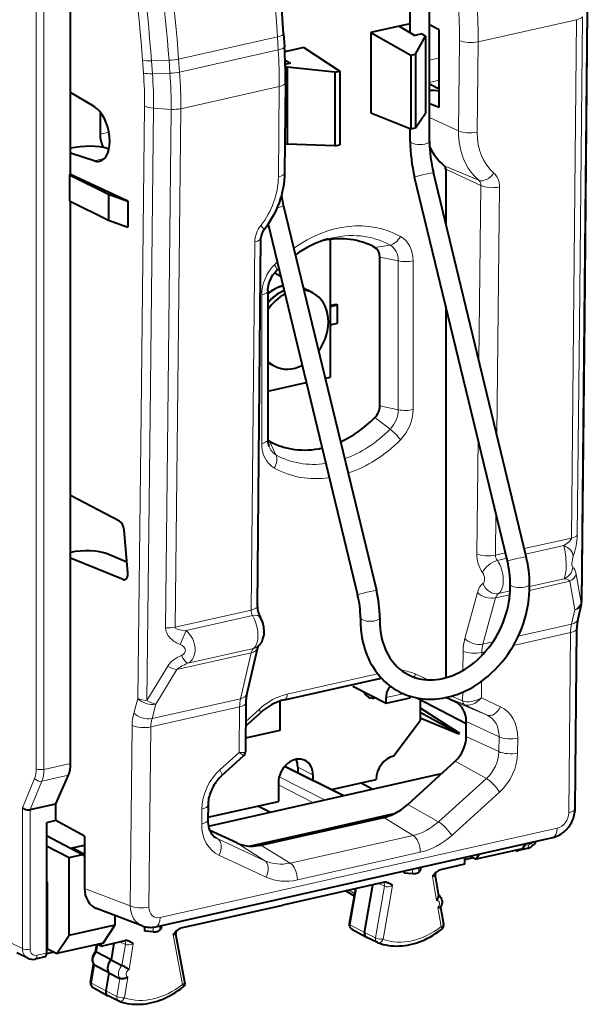
# Model space of a CAD drawing. Extents: x 0 to 420, y 0 to 297.
# Drawn here: x 363 to 384, y 203 to 239 of the extents above; entities that cross this region are included whole.
import ezdxf

# ---------------------------------------------------------------- set-up
doc = ezdxf.new("R2010")
doc.units = 0

msp = doc.modelspace()

# ---------------------------------------------------------------- linework, layer by layer
at = {"color": 7, "lineweight": 40}
for p, q in [((377.359619, 238.261475), (377.359619, 240.900696)), ((378.059601, 234.322861), (378.059601, 240.900711)), ((365.046539, 236.092972), (365.046539, 239.438217)), ((383.778748, 239.099228), (383.673157, 227.921494)), ((376.960724, 238.495956), (375.931091, 238.264236)), ((377.359619, 238.585709), (376.960724, 238.495956)), ((376.960724, 238.495956), (377.524994, 238.164261)), ((378.404144, 238.362122), (378.059601, 238.550873)), ((378.404144, 235.54303), (378.404144, 238.362122)), ((372.769348, 238.22435), (372.799347, 237.753006)), ((375.931091, 238.264236), (377.378174, 237.443237)), ((375.931091, 238.264236), (375.931091, 235.346664)), ((377.775604, 238.220657), (377.524994, 238.164261)), ((377.555878, 237.483215), (377.913025, 238.136917)), ((377.775604, 238.220657), (377.913025, 238.136917)), ((377.913025, 238.136917), (377.913025, 235.342468)), ((373.508484, 237.71904), (372.810516, 237.561981)), ((373.508484, 237.71904), (374.809692, 236.865219)), ((372.823822, 237.269241), (373.013916, 237.149078)), ((377.378174, 237.443237), (377.555878, 237.483215)), ((377.378174, 237.443237), (377.378174, 234.771896)), ((377.555878, 237.483215), (377.555878, 234.81189)), ((373.013916, 237.149078), (372.829132, 237.107498)), ((372.830627, 237.051651), (372.900696, 237.008942)), ((372.900696, 237.008942), (372.900696, 234.214493)), ((374.632019, 236.825226), (372.900696, 237.008942)), ((374.632019, 236.825226), (374.809692, 236.865219)), ((374.809692, 236.865219), (374.809692, 234.193878)), ((374.632019, 236.825226), (374.632019, 234.1539)), ((372.835419, 236.452316), (372.804443, 233.172928)), ((378.404144, 236.214828), (378.059601, 236.393921)), ((365.902008, 235.576797), (365.046539, 236.092972)), ((365.046539, 233.890106), (365.046539, 236.092972)), ((378.404144, 235.54303), (378.059601, 235.674606)), ((366.116425, 235.384399), (366.116425, 234.579025)), ((375.931091, 235.346664), (377.378174, 234.771896)), ((377.555878, 234.81189), (377.913025, 235.342468)), ((377.359619, 234.322861), (377.359619, 234.779266)), ((377.378174, 234.771896), (377.555878, 234.81189)), ((366.439972, 234.037247), (366.374084, 234.058746)), ((372.814636, 234.251511), (372.900696, 234.214493)), ((374.632019, 234.1539), (372.900696, 234.214493)), ((374.632019, 234.1539), (374.809692, 234.193878)), ((365.046539, 233.112152), (365.046539, 233.890106)), ((365.902008, 233.610962), (365.046539, 233.890106)), ((378.646088, 233.306427), (378.646088, 231.335663)), ((365.007141, 233.103287), (365.046539, 233.112152)), ((365.007141, 233.103287), (365.007141, 232.163605)), ((365.007141, 233.103287), (366.417755, 232.397202)), ((367.123596, 232.146622), (365.046539, 233.112152)), ((380.884064, 219.086975), (377.519348, 233.019348)), ((381.564514, 219.251297), (378.199768, 233.18367)), ((366.417755, 232.397202), (366.417755, 231.457504)), ((366.417755, 232.397202), (367.123596, 232.146622)), ((365.007141, 232.163605), (366.417755, 231.457504)), ((365.046539, 221.465408), (365.046539, 232.143875)), ((367.123596, 232.146622), (367.123596, 231.20694)), ((372.769775, 231.961685), (376.134491, 218.029312)), ((366.417755, 231.457504), (367.123596, 231.20694)), ((372.206879, 231.31073), (375.454071, 217.86499)), ((371.822357, 217.459106), (371.948547, 230.813278)), ((374.464935, 225.767426), (374.464935, 230.762268)), ((376.258575, 224.722733), (376.258575, 230.12085)), ((372.593597, 229.709427), (372.515839, 229.632706)), ((372.567047, 229.475616), (372.661987, 229.42627)), ((373.485474, 228.998215), (373.688354, 228.892746)), ((372.200836, 228.890472), (372.200836, 223.49234)), ((373.693878, 228.889893), (373.831299, 228.818466)), ((374.464935, 228.364273), (374.666992, 228.409744)), ((374.464935, 228.323334), (374.721954, 228.38118)), ((374.666992, 228.409744), (374.721954, 228.38118)), ((374.721954, 227.723389), (374.721954, 228.38118)), ((378.646088, 228.353836), (378.646088, 214.855301)), ((383.673157, 227.921494), (383.570892, 217.615051)), ((374.464935, 227.665558), (374.721954, 227.723389)), ((372.200836, 226.284882), (372.304779, 226.230865)), ((372.310272, 226.227997), (372.447693, 226.15657)), ((372.200836, 225.257919), (373.592987, 225.571213)), ((374.276001, 225.724915), (374.464935, 225.767426)), ((366.818726, 220.543625), (365.046539, 221.465408)), ((365.046539, 219.199265), (365.046539, 221.465408)), ((367.121887, 218.660858), (366.9888, 220.222061)), ((367.088226, 219.055786), (366.374084, 219.348267)), ((365.046539, 211.751022), (365.046539, 219.199265)), ((366.951782, 218.418961), (365.046539, 219.199265)), ((380.987396, 218.153793), (380.987396, 218.247757)), ((381.687408, 218.153793), (381.687408, 218.247772)), ((383.557678, 217.505615), (383.435089, 216.984116)), ((375.557404, 217.025772), (375.557404, 216.931808)), ((376.257416, 217.025787), (376.257416, 216.931824)), ((383.336273, 210.104919), (383.398041, 216.642639)), ((371.828125, 215.944733), (371.437866, 214.284225)), ((372.801727, 214.056549), (376.310913, 214.846268)), ((375.281189, 214.557266), (376.490448, 213.928696)), ((372.633636, 214.009048), (372.633636, 212.94397)), ((376.490448, 213.928696), (376.490448, 214.140121)), ((376.490448, 213.928696), (377.359253, 214.124207)), ((377.359253, 214.124207), (377.359253, 214.186066)), ((377.605164, 214.124496), (379.391266, 213.196075)), ((377.716156, 214.066818), (377.716156, 213.309097)), ((377.716156, 214.015076), (377.743805, 214.052429)), ((378.992371, 213.981659), (378.655823, 214.137909)), ((371.400818, 213.942749), (371.384033, 212.166)), ((377.716156, 213.765106), (379.140869, 212.843552)), ((371.392792, 213.094254), (371.918182, 213.574646)), ((376.755463, 212.012253), (377.716156, 213.309097)), ((377.716156, 213.60553), (379.124878, 212.839951)), ((377.716156, 213.399658), (379.124878, 212.821976)), ((379.391266, 212.72525), (379.391266, 213.270218)), ((372.633636, 212.94397), (371.388733, 212.663818)), ((379.124878, 212.821976), (379.140869, 212.843552)), ((379.124878, 212.839951), (379.140869, 212.843552)), ((379.124878, 212.839951), (379.124878, 212.821976)), ((371.317871, 212.018784), (370.518066, 211.294907)), ((372.809631, 211.645294), (374.957672, 210.581299)), ((373.281952, 211.614349), (373.281952, 211.411346)), ((377.271057, 210.260376), (378.992371, 211.834259)), ((364.512451, 210.282669), (364.967041, 211.31813)), ((370.045013, 209.475739), (378.491913, 211.376648)), ((373.831604, 211.328629), (373.831604, 211.139084)), ((374.51123, 210.802444), (376.128906, 211.166489)), ((372.578522, 211.046631), (372.578522, 210.367508)), ((375.582794, 211.043579), (376.003143, 210.816574)), ((363.577759, 210.072327), (364.512451, 210.282669)), ((364.512451, 209.672394), (364.512451, 210.282669)), ((370.030029, 210.237518), (370.024902, 209.695526)), ((370.025848, 209.793045), (372.578522, 210.367508)), ((372.274261, 209.977417), (371.830414, 210.199142)), ((371.942139, 208.78418), (376.398102, 209.786972)), ((376.769348, 209.917496), (374.170105, 209.332565)), ((364.512451, 209.672394), (364.178284, 209.597198)), ((364.178284, 209.597198), (364.178284, 205.986679)), ((365.550964, 209.103455), (364.512451, 209.672394)), ((364.178284, 209.131958), (365.475128, 208.445358)), ((365.550964, 209.103455), (365.550964, 207.214996)), ((368.132996, 205.822205), (382.524536, 209.060913)), ((371.069153, 208.864685), (370.092804, 209.317978)), ((374.170105, 209.332565), (371.570862, 208.74762)), ((364.178284, 208.762665), (364.990692, 208.336349)), ((365.046265, 208.672424), (365.550995, 208.786011)), ((365.128174, 208.690857), (365.550995, 208.456024)), ((381.431549, 208.651978), (379.749115, 208.273361)), ((381.587585, 208.660004), (381.23764, 208.581238)), ((381.431549, 208.651978), (381.555939, 208.842941)), ((364.990692, 208.336349), (365.475128, 208.445358)), ((364.990692, 205.520462), (364.990692, 208.336349)), ((365.475128, 208.445358), (365.550964, 208.377106)), ((379.326538, 208.341232), (379.326538, 208.087982)), ((379.653625, 208.322067), (379.326538, 208.248474)), ((379.527405, 208.386444), (379.749115, 208.273361)), ((379.749115, 208.273361), (379.876862, 208.465073)), ((381.194702, 208.587936), (381.179962, 208.595367)), ((377.677124, 207.808746), (377.738953, 207.911255)), ((377.738953, 207.911255), (377.738953, 207.983963)), ((379.326538, 208.087982), (378.457458, 207.892395)), ((377.141083, 207.776718), (377.141083, 207.849411)), ((377.141083, 207.776718), (377.440826, 207.755569)), ((378.261169, 207.671143), (378.38858, 206.950226)), ((364.178284, 207.447784), (364.210938, 207.429977)), ((364.210938, 205.022263), (364.210938, 207.429977)), ((376.422821, 207.434525), (372.740967, 206.605942)), ((375.373505, 207.19838), (375.150879, 205.930161)), ((375.706116, 205.617584), (376.008698, 207.341324)), ((375.025269, 207.12001), (375.329285, 206.946487)), ((364.178284, 206.613358), (364.210938, 206.595764)), ((367.647217, 205.85434), (365.988739, 206.487671)), ((369.059143, 205.777374), (372.740967, 206.605942)), ((378.462097, 206.534302), (378.571747, 205.913788)), ((364.178284, 206.375534), (364.210938, 206.378372)), ((366.661438, 205.896454), (366.661438, 206.230774)), ((364.178284, 206.073578), (364.210938, 206.076416)), ((364.178284, 205.986679), (364.178284, 205.940186)), ((364.178284, 205.940186), (364.178284, 204.86528)), ((364.990692, 205.520462), (366.661438, 205.896454)), ((366.227539, 205.230438), (366.661438, 205.896454)), ((367.743011, 205.661743), (367.743011, 205.824448)), ((368.340881, 205.796295), (368.279053, 205.693771)), ((368.340881, 205.796295), (368.340881, 205.868988)), ((364.545105, 204.851822), (364.990692, 205.520462)), ((368.042755, 205.640594), (367.743011, 205.661743)), ((369.194153, 203.817856), (368.86319, 205.554276)), ((375.244751, 205.735352), (375.774445, 205.440765)), ((376.172791, 205.247559), (375.78064, 205.437561)), ((366.227539, 205.230438), (364.545105, 204.851822)), ((365.95517, 204.916428), (365.998108, 205.178802)), ((366.155396, 205.123917), (366.031708, 205.186371)), ((366.155396, 205.123917), (367.024506, 205.319504)), ((366.155396, 205.214203), (366.155396, 205.123917)), ((366.612366, 205.226746), (366.514008, 204.626022)), ((376.172791, 205.247559), (376.191528, 205.239655)), ((363.494537, 204.678528), (363.103302, 204.872314)), ((364.112274, 204.72731), (363.762329, 204.64856)), ((364.449615, 204.900528), (364.177185, 204.839218)), ((364.210938, 205.022263), (364.545105, 204.851822)), ((365.955444, 204.916382), (365.989105, 204.899094)), ((366.514008, 204.626022), (365.989105, 204.899094)), ((365.773346, 203.805847), (365.881409, 204.465866)), ((366.435577, 204.146881), (365.912811, 204.433228)), ((366.514008, 204.626022), (366.910004, 204.420364)), ((366.435577, 204.146881), (366.328461, 203.492661)), ((366.435577, 204.146881), (366.833099, 203.950729)), ((365.867554, 203.613068), (366.397278, 203.318481)), ((366.795593, 203.125275), (366.403442, 203.315277)), ((366.81662, 203.116577), (366.795593, 203.125275))]:
    msp.add_line(p, q, dxfattribs=at)
at = {"color": 7, "lineweight": 18}
for p, q in [((363.802948, 211.552322), (363.802948, 239.239532)), ((364.07901, 211.533279), (364.07901, 239.220474)), ((383.762482, 239.054886), (383.65686, 227.877167)), ((379.823303, 237.92926), (383.390167, 238.731949)), ((383.390167, 238.731949), (383.284637, 227.561523)), ((383.599091, 238.833771), (383.49353, 227.663498)), ((368.964722, 237.302765), (372.543152, 238.108063)), ((372.573151, 237.636719), (372.543152, 238.108063)), ((379.109436, 234.698349), (379.145782, 237.978943)), ((379.786957, 234.648651), (379.823303, 237.92926)), ((368.999908, 236.832581), (372.573151, 237.636719)), ((367.653351, 237.26709), (367.688538, 236.796921)), ((367.979279, 237.240646), (368.615021, 237.260681)), ((367.979279, 237.240646), (368.014465, 236.770477)), ((368.615082, 237.259995), (368.615021, 237.260681)), ((368.615112, 237.259506), (368.650208, 236.790512)), ((368.964661, 237.303253), (368.96463, 237.303955)), ((368.964722, 237.302765), (368.999817, 236.833771)), ((378.059601, 237.266754), (378.404144, 237.344284)), ((368.014465, 236.770477), (368.650208, 236.790512)), ((368.650269, 236.789581), (368.650208, 236.790405)), ((368.999878, 236.833038), (368.999817, 236.833817)), ((378.059601, 236.457275), (378.404144, 236.534821)), ((369.043365, 235.503311), (372.610229, 236.306015)), ((372.579254, 233.026611), (372.610229, 236.306015)), ((367.7276, 235.593552), (367.603699, 224.411728)), ((368.055054, 235.52005), (367.931152, 224.338211)), ((368.055054, 235.52005), (368.693298, 235.47934)), ((368.693298, 235.47934), (368.569489, 224.304962)), ((369.043365, 235.503311), (368.919556, 224.328781)), ((379.109436, 234.698349), (378.059601, 235.186371)), ((366.439697, 234.651779), (366.116425, 234.579025)), ((365.902008, 233.610962), (366.26535, 233.692719)), ((379.845123, 232.906311), (378.593872, 233.431152)), ((379.920746, 232.713882), (378.646088, 233.306427)), ((379.920746, 232.713882), (379.85022, 226.349609)), ((380.598267, 232.6642), (380.498566, 223.665054)), ((371.723358, 230.666962), (371.597168, 217.31279)), ((376.628876, 230.554337), (376.079559, 230.466141)), ((376.926636, 229.97998), (376.258575, 230.12085)), ((376.926636, 224.581848), (376.926636, 229.97998)), ((377.463898, 224.584564), (377.463898, 229.982681)), ((371.975677, 223.349472), (371.975677, 228.747604)), ((383.284637, 227.561813), (383.206238, 219.925323)), ((383.49353, 227.663498), (383.415161, 220.027023)), ((383.65686, 227.877167), (383.554626, 217.570663)), ((376.926636, 224.581848), (376.258575, 224.722733)), ((367.603699, 224.412003), (367.483765, 214.101532)), ((367.931152, 224.338211), (367.811218, 214.027725)), ((368.569489, 224.304962), (368.491119, 216.668472)), ((368.919556, 224.329071), (368.841187, 216.692581)), ((376.628876, 223.873474), (376.079559, 224.29686)), ((372.493317, 222.942795), (372.260651, 223.437454)), ((379.818634, 223.498581), (379.772736, 219.354797)), ((380.46698, 220.814026), (380.450256, 219.305115)), ((383.206238, 219.925323), (381.494751, 219.540161)), ((380.811737, 219.386459), (380.450256, 219.305115)), ((382.924988, 219.65451), (381.542267, 219.343338)), ((380.859283, 219.189636), (380.520935, 219.113495)), ((366.951782, 218.418961), (367.071686, 218.445938)), ((383.149811, 218.357025), (381.685303, 218.027451)), ((382.935852, 218.448853), (381.687408, 218.167892)), ((383.327515, 217.318268), (383.149811, 218.357025)), ((383.554626, 217.570663), (383.376923, 218.609436)), ((379.337219, 216.275146), (379.795044, 217.950836)), ((380.98407, 218.009613), (380.562286, 217.914703)), ((379.996521, 216.074738), (380.454346, 217.750443)), ((380.974396, 217.867462), (380.454346, 217.750443)), ((371.597168, 217.31279), (368.841187, 216.692581)), ((383.327515, 217.318268), (383.204956, 216.796768)), ((369.232971, 216.573227), (371.637024, 217.114243)), ((369.021088, 216.061401), (369.232971, 216.573227)), ((381.100891, 216.030045), (383.172882, 216.496323)), ((381.27478, 216.362396), (383.204956, 216.796768)), ((383.111084, 209.958603), (383.172882, 216.496323)), ((379.996521, 216.074738), (380.354004, 216.155182)), ((369.302704, 215.380814), (371.67627, 215.914963)), ((379.270447, 215.12085), (379.278229, 215.822037)), ((379.954529, 215.661942), (379.95575, 215.772339)), ((379.95575, 215.772339), (380.081909, 215.800735)), ((371.597961, 215.75737), (368.902527, 215.150787)), ((371.207703, 214.096878), (371.597961, 215.75737)), ((367.811218, 214.027725), (368.570648, 215.27739)), ((368.143097, 213.901123), (368.902527, 215.150787)), ((372.900757, 214.263519), (376.178558, 215.00116)), ((377.558899, 214.988174), (378.007019, 214.780121)), ((379.937531, 214.1259), (379.944183, 214.726746)), ((367.483765, 214.101532), (367.339996, 213.575256)), ((367.999298, 213.374847), (371.207703, 214.096878)), ((376.490448, 214.140121), (377.107666, 214.279022)), ((379.337921, 213.876556), (378.693909, 214.146011)), ((379.25824, 214.018661), (378.855774, 214.187042)), ((379.25824, 214.018661), (379.261719, 214.332397)), ((379.258606, 214.018494), (379.262695, 214.016678)), ((380.630432, 213.803955), (379.937531, 214.1259)), ((367.958527, 213.072449), (371.175629, 213.796432)), ((368.143097, 213.901123), (367.999298, 213.374847)), ((371.160095, 212.150604), (371.175629, 213.796432)), ((371.880646, 213.710327), (371.39444, 213.265747)), ((378.992371, 213.981659), (380.152069, 213.498413)), ((379.338379, 213.876373), (379.340607, 213.875443)), ((380.152069, 213.498413), (379.340607, 213.875443)), ((379.391266, 213.270218), (380.579132, 212.718033)), ((367.208527, 206.582016), (367.281006, 213.122147)), ((367.886047, 206.532333), (367.958527, 213.072449)), ((379.391266, 212.72525), (380.57312, 212.175858)), ((380.57312, 212.175858), (380.579132, 212.718033)), ((381.250641, 212.12616), (381.256653, 212.668335)), ((370.457336, 211.514587), (371.160095, 212.150604)), ((365.046539, 211.751022), (364.07901, 211.533279)), ((374.908752, 210.570297), (372.788605, 211.620468)), ((373.281952, 211.614349), (373.831604, 211.328629)), ((378.992371, 211.834259), (380.118927, 211.19957)), ((363.301697, 210.141724), (363.743256, 211.206894)), ((364.967041, 211.31813), (364.004578, 211.101532)), ((374.247162, 210.421402), (372.607574, 211.265289)), ((378.38504, 209.632782), (380.118927, 211.19957)), ((363.577942, 210.072372), (364.004578, 211.101532)), ((373.82605, 210.32663), (372.578522, 210.968719)), ((378.863373, 209.138214), (380.59729, 210.704987)), ((363.301697, 205.031082), (363.301697, 210.141724)), ((363.577759, 205.012039), (363.577759, 210.072327)), ((369.799713, 209.549225), (369.80484, 210.091202)), ((377.271057, 210.260376), (378.38504, 209.632782)), ((376.398102, 209.786972), (377.463867, 209.137482)), ((368.298004, 206.158966), (382.689575, 209.39769)), ((370.249146, 209.094345), (370.384399, 209.008881)), ((372.094086, 208.217056), (370.384399, 209.008881)), ((373.007904, 208.134705), (377.463867, 209.137482)), ((371.069153, 208.864685), (372.094086, 208.217056)), ((371.942139, 208.78418), (373.007904, 208.134705)), ((381.653595, 208.797974), (381.504852, 208.764496)), ((372.136566, 207.62439), (370.42688, 208.416214)), ((373.268311, 207.521942), (377.724274, 208.524719)), ((377.440826, 207.755569), (377.440826, 207.91687)), ((377.677124, 207.808746), (377.677124, 207.970047)), ((378.316101, 206.776001), (378.163422, 207.639923)), ((365.550964, 207.214996), (367.208527, 206.582016)), ((375.182251, 205.897079), (375.412201, 207.207077)), ((376.102844, 205.416534), (376.431641, 207.289581)), ((376.224365, 207.389862), (376.431641, 207.289581)), ((376.376038, 205.368271), (376.717682, 207.314575)), ((375.344818, 207.034882), (375.147491, 207.147507)), ((364.178284, 206.623459), (364.210938, 206.605865)), ((364.178284, 206.571075), (364.210938, 206.552444)), ((378.483185, 205.830597), (378.360535, 206.524628)), ((364.178284, 206.477142), (364.210938, 206.458496)), ((364.210938, 206.366653), (364.178284, 206.363815)), ((368.042755, 205.640594), (368.042755, 205.806717)), ((368.279053, 205.693771), (368.279053, 205.855072)), ((375.182251, 205.897079), (375.706116, 205.617584)), ((369.105927, 203.732178), (368.764252, 205.524719)), ((376.102844, 205.416534), (375.706116, 205.617584)), ((362.910858, 205.22467), (363.301697, 205.031082)), ((365.989105, 204.899094), (366.036285, 205.187393)), ((366.830292, 205.275787), (367.033905, 205.177246)), ((366.910004, 204.420364), (367.033905, 205.177246)), ((367.165863, 204.266724), (367.318542, 205.199371)), ((364.178284, 204.86528), (363.828339, 204.78653)), ((365.804626, 203.772369), (365.912811, 204.433228)), ((366.998779, 203.246109), (367.121429, 203.995346)), ((365.804626, 203.772369), (366.328461, 203.492661)), ((366.72522, 203.291763), (366.833099, 203.950729)), ((366.72522, 203.291763), (366.328461, 203.492661))]:
    msp.add_line(p, q, dxfattribs=at)
at = {"color": 7, "lineweight": 40}
for points in [[(372.804443, 233.172928), (372.800079, 233.036713), (372.789642, 232.900131), (372.773163, 232.763443), (372.750763, 232.626968), (372.722534, 232.491013), (372.688568, 232.35582), (372.648926, 232.22168), (372.60379, 232.088898), (372.553223, 231.957733), (372.497345, 231.828476), (372.43634, 231.701385), (372.3703, 231.576752), (372.299377, 231.454834), (372.223755, 231.335892), (372.143524, 231.220215), (372.058899, 231.108032)], [(372.200836, 228.890472), (372.203064, 228.95285), (372.209839, 229.01741), (372.221283, 229.083328), (372.237457, 229.15007), (372.258301, 229.216843), (372.283691, 229.283051), (372.313446, 229.347977), (372.34726, 229.411011), (372.384857, 229.471558), (372.425781, 229.529022), (372.469635, 229.582916), (372.515839, 229.632706)], [(376.962097, 214.348526), (377.033691, 214.312851), (377.106506, 214.279602), (377.18042, 214.24884), (377.303864, 214.203827), (377.401886, 214.173431), (377.501343, 214.147217), (377.602142, 214.125183), (377.652954, 214.115753), (377.742462, 214.101791), (377.832672, 214.09108), (377.923492, 214.083603), (378.014801, 214.079361), (378.119415, 214.078445), (378.224579, 214.081711), (378.330017, 214.089142), (378.435577, 214.100693), (378.539612, 214.116058), (378.641998, 214.135056), (378.747192, 214.158554), (378.855103, 214.186859), (378.960938, 214.218796), (379.064667, 214.25412), (379.167725, 214.293243), (379.269958, 214.336075), (379.38736, 214.39032), (379.519196, 214.45784), (379.651031, 214.532623), (379.765167, 214.6035), (379.907349, 214.70015), (380.046021, 214.803909), (380.180878, 214.914505), (380.311584, 215.031616), (380.437897, 215.154984), (380.559509, 215.284225), (380.676117, 215.419083), (380.787506, 215.559174), (380.893402, 215.704193), (380.993591, 215.853745), (381.087799, 216.007492), (381.175812, 216.165054), (381.257446, 216.326065), (381.332489, 216.490143), (381.400757, 216.656876), (381.462097, 216.825897), (381.516357, 216.996765), (381.563354, 217.169128), (381.602966, 217.342545), (381.635132, 217.516617), (381.659668, 217.690918), (381.676544, 217.865082), (381.685669, 218.03862), (381.687408, 218.153793)], [(377.284943, 214.969635), (377.386414, 214.921204), (377.491241, 214.879639), (377.594757, 214.846344), (377.70108, 214.819519), (377.773438, 214.805298), (377.837646, 214.795288), (377.902649, 214.787567), (377.968414, 214.782166), (378.073059, 214.778351), (378.189087, 214.780823), (378.306671, 214.790253), (378.424469, 214.806534), (378.540894, 214.829208), (378.665039, 214.860565), (378.78717, 214.89859), (378.908173, 214.943359), (379.028839, 214.995102), (379.134399, 215.046341), (379.239197, 215.102859), (379.34613, 215.166565), (379.462433, 215.243042), (379.57666, 215.325867), (379.688538, 215.414886), (379.797638, 215.509842), (379.903687, 215.610489), (380.006287, 215.716553), (380.105225, 215.827774), (380.200104, 215.943802), (380.290649, 216.064331), (380.376617, 216.189011), (380.457764, 216.317505), (380.533783, 216.449417), (380.604492, 216.584396), (380.669708, 216.722031), (380.729218, 216.861923), (380.782837, 217.003662), (380.830444, 217.146835), (380.871887, 217.291046), (380.907104, 217.435822), (380.936005, 217.58078), (380.958496, 217.725479), (380.974579, 217.869507), (380.984192, 218.012405), (380.987396, 218.153793)], [(371.822754, 215.985306), (371.858917, 216.016388), (371.891235, 216.049072), (371.932129, 216.098953), (371.965515, 216.149429), (371.987, 216.188736), (372.004852, 216.227417), (372.019592, 216.265305), (372.031647, 216.302338), (372.048615, 216.372009), (372.058777, 216.438965), (372.063446, 216.503189), (372.063568, 216.565842), (372.056976, 216.653122), (372.052246, 216.687439), (372.041199, 216.746933), (372.026672, 216.805771), (372.010651, 216.857697), (371.986359, 216.921829), (371.959747, 216.979477), (371.927887, 217.036911)], [(375.557404, 216.931808), (375.558472, 216.842712), (375.561615, 216.754013), (375.566895, 216.665787), (375.57431, 216.578079), (375.592896, 216.422302), (375.610443, 216.311768), (375.6315, 216.202484), (375.656067, 216.094589), (375.684143, 215.988174), (375.715729, 215.883362), (375.750793, 215.780334), (375.789276, 215.679169), (375.831238, 215.580002), (375.876587, 215.482941), (375.925293, 215.388153), (375.977356, 215.295746), (376.036133, 215.20047), (376.102264, 215.102966), (376.13681, 215.055542), (376.192963, 214.982971), (376.2836, 214.876236), (376.349762, 214.805405), (376.418457, 214.737396), (376.489624, 214.672302), (376.586456, 214.591583), (376.668335, 214.529694), (376.752716, 214.471466), (376.839417, 214.417007), (376.883636, 214.39122), (376.962097, 214.348526)], [(376.257416, 216.931824), (376.260834, 216.787384), (376.271057, 216.645493), (376.285919, 216.520813), (376.307861, 216.389465), (376.335846, 216.261612), (376.369751, 216.137512), (376.409363, 216.017563), (376.454529, 215.902008), (376.505096, 215.791122), (376.560822, 215.685165), (376.624023, 215.580444), (376.672668, 215.508759), (376.738831, 215.421204), (376.804352, 215.344025), (376.876312, 215.268478), (376.951721, 215.198105), (377.020386, 215.140839), (377.107788, 215.076248), (377.19873, 215.017761), (377.284943, 214.969635)], [(370.518066, 211.294907), (370.475586, 211.254791), (370.434204, 211.212296), (370.394135, 211.167572), (370.355499, 211.120743), (370.318481, 211.072006), (370.283234, 211.021484), (370.249908, 210.96936), (370.218597, 210.915833), (370.189423, 210.861084), (370.162476, 210.805298), (370.137909, 210.748703), (370.115723, 210.691498), (370.096039, 210.633881), (370.078888, 210.57608), (370.064301, 210.518326), (370.052277, 210.460815), (370.042877, 210.403748), (370.036041, 210.347366), (370.031769, 210.291885), (370.030029, 210.237518)], [(363.301697, 210.141724), (363.319458, 210.126709), (363.337158, 210.114685), (363.377625, 210.094086), (363.422882, 210.07872), (363.470612, 210.069214), (363.518585, 210.066086), (363.54895, 210.067703), (363.577759, 210.072327)], [(382.524536, 209.060913), (382.584778, 209.07666), (382.643341, 209.096252), (382.700043, 209.119415), (382.754761, 209.14592), (382.820984, 209.183868), (382.888245, 209.229675), (382.951355, 209.280243), (382.994751, 209.319962), (383.035828, 209.361847), (383.074554, 209.405731), (383.11084, 209.451508), (383.144623, 209.498993), (383.175934, 209.548111), (383.204651, 209.59874), (383.230774, 209.650772), (383.254181, 209.704117), (383.274872, 209.758652), (383.292725, 209.81427), (383.307648, 209.870834), (383.31958, 209.92836), (383.3284, 209.986633), (383.334015, 210.045532), (383.336273, 210.104919)], [(370.024902, 209.695526), (370.027161, 209.612061), (370.032806, 209.551163), (370.041687, 209.492874), (370.051361, 209.446686), (370.062958, 209.402618), (370.076385, 209.360748), (370.091492, 209.321167), (370.108124, 209.283859), (370.12616, 209.248932), (370.145447, 209.216385), (370.165833, 209.186203), (370.187286, 209.158264), (370.209656, 209.132599), (370.23291, 209.109085), (370.257019, 209.087662), (370.282104, 209.068085), (370.308044, 209.050446)], [(376.493896, 207.438568), (376.52533, 207.433044), (376.553955, 207.424225), (376.575958, 207.415024), (376.596344, 207.404678), (376.621399, 207.389679), (376.666016, 207.357483), (376.717682, 207.314575)], [(378.316101, 206.776001), (378.341797, 206.813263), (378.359009, 206.841492), (378.373383, 206.86972), (378.38382, 206.897476), (378.388428, 206.917603), (378.389832, 206.936737), (378.38858, 206.950226)], [(378.383453, 206.978806), (378.403412, 206.963287), (378.422028, 206.94603), (378.438629, 206.927811), (378.466949, 206.887939), (378.486206, 206.850021), (378.496216, 206.823273), (378.507202, 206.779419), (378.512238, 206.735153), (378.511719, 206.691498), (378.506165, 206.648865), (378.495911, 206.60759), (378.481262, 206.567963), (378.460907, 206.527435)], [(378.360535, 206.524628), (378.389801, 206.518051), (378.419037, 206.515411), (378.442871, 206.517502), (378.45166, 206.520233), (378.457977, 206.523987), (378.460907, 206.527435)], [(376.191528, 205.239655), (376.283203, 205.209427), (376.376465, 205.183701), (376.471161, 205.162521), (376.567139, 205.145905), (376.664337, 205.133881), (376.762451, 205.126434), (376.861328, 205.123596), (376.960815, 205.125336), (377.060699, 205.131622), (377.160828, 205.142456), (377.261078, 205.157761), (377.361267, 205.177521), (377.461212, 205.20166), (377.560822, 205.230148), (377.659882, 205.262909), (377.758331, 205.299866), (377.828186, 205.328827), (377.897614, 205.359863), (377.966492, 205.39296), (378.088928, 205.45752), (378.189209, 205.516098), (378.281342, 205.574646), (378.371918, 205.63681), (378.460876, 205.70253), (378.504669, 205.736679)], [(367.09552, 205.323517), (367.126526, 205.318085), (367.154755, 205.309418), (367.176758, 205.300262), (367.197113, 205.289932), (367.222107, 205.274948), (367.266571, 205.242783), (367.318542, 205.199371)], [(365.95517, 204.916443), (365.926636, 204.887161), (365.900635, 204.85376), (365.878571, 204.817871), (365.860565, 204.779816), (365.846802, 204.739853), (365.837524, 204.698288), (365.833099, 204.655396), (365.833893, 204.611511), (365.840454, 204.567108), (365.853394, 204.522858), (365.87323, 204.479721), (365.890808, 204.451752)], [(367.165863, 204.266724), (367.145325, 204.284363), (367.108215, 204.310898), (367.067322, 204.336136), (367.010925, 204.367599), (366.910004, 204.420364)], [(367.121429, 203.995346), (367.095093, 203.978241), (367.055664, 203.95932), (367.012726, 203.945404), (366.96933, 203.936966), (366.91864, 203.933868), (366.893982, 203.935211), (366.87088, 203.938568), (366.850677, 203.943726), (366.833099, 203.950729)], [(366.81662, 203.116577), (366.908691, 203.087494), (367.00235, 203.062912), (367.097412, 203.042892), (367.193695, 203.027451), (367.291138, 203.016586), (367.389465, 203.010315), (367.488525, 203.008636), (367.588104, 203.011536), (367.68808, 203.018982), (367.788239, 203.03096), (367.888489, 203.047409), (367.988647, 203.068283), (368.088531, 203.093536), (368.187988, 203.123108), (368.286926, 203.156952), (368.385162, 203.194962), (368.511841, 203.250641), (368.63678, 203.31311), (368.768311, 203.387344), (368.860809, 203.444977), (368.951782, 203.506271), (369.041138, 203.571121), (369.128723, 203.639435)]]:
    msp.add_lwpolyline(points, dxfattribs=at)
at = {"color": 7, "lineweight": 18}
for points in [[(369.021088, 216.061401), (368.934448, 216.100784), (368.889893, 216.124191), (368.846069, 216.149628), (368.807312, 216.174408), (368.769409, 216.201019), (368.735962, 216.226822), (368.703461, 216.254288), (368.661987, 216.293686), (368.623077, 216.336426), (368.587402, 216.38269), (368.556366, 216.431473), (368.530151, 216.483688), (368.509979, 216.538605), (368.496674, 216.595886), (368.49292, 216.625092), (368.491119, 216.668472)], [(375.150879, 205.930161), (375.153351, 205.918747), (375.172119, 205.902283), (375.182251, 205.897079)], [(378.483185, 205.830597), (378.503998, 205.839111), (378.522919, 205.848709), (378.539429, 205.859222), (378.552887, 205.870361), (378.569672, 205.894135), (378.571747, 205.913788)], [(378.483185, 205.830597), (378.499268, 205.799789), (378.509125, 205.772659), (378.511566, 205.752045), (378.506561, 205.738449), (378.504669, 205.736679)], [(376.376038, 205.368271), (376.328308, 205.367432), (376.277374, 205.370743), (376.196136, 205.383743), (376.12674, 205.404846), (376.102844, 205.416534)], [(376.376038, 205.368271), (376.354279, 205.329514), (376.32782, 205.295181), (376.299988, 205.268845), (376.253906, 205.242218), (376.212585, 205.235474), (376.191528, 205.239655)], [(365.773346, 203.805847), (365.775818, 203.794235), (365.787598, 203.782074), (365.804626, 203.772369)], [(369.105927, 203.732178), (369.144928, 203.750565), (369.161194, 203.761154), (369.174591, 203.772369), (369.191345, 203.795441), (369.194153, 203.817856)], [(369.105927, 203.732178), (369.123566, 203.69899), (369.133606, 203.670425), (369.135254, 203.654495), (369.130524, 203.641144), (369.128723, 203.639435)], [(366.998779, 203.246109), (366.950958, 203.244598), (366.899902, 203.247284), (366.831512, 203.256851), (366.754028, 203.278183), (366.72522, 203.291763)], [(366.998779, 203.246109), (366.982086, 203.214783), (366.962189, 203.185944), (366.93988, 203.160828), (366.903198, 203.131897), (366.861786, 203.114807), (366.825378, 203.114182), (366.81662, 203.116577)]]:
    msp.add_lwpolyline(points, dxfattribs=at)
for centre, radius, start, end in [((286.48172, 232.58519), 86.238614, 3.671841, 7.522478), ((296.034424, 231.778534), 72.787545, 4.319463, 8.855158), ((296.072632, 231.80307), 73.099462, 4.315748, 8.847496), ((296.370728, 231.902802), 71.484298, 4.30364, 8.579553), ((296.099976, 231.831421), 72.082669, 4.303639, 8.579551), ((364.398041, 238.128952), 14.748571, 359.417262, 4.327303), ((364.240875, 238.087143), 15.583313, 359.419483, 4.311194), ((354.430267, 236.463547), 18.180721, 359.503537, 3.699781), ((368.56427, 239.119324), 1.859192, 271.564179, 282.436686), ((353.614716, 235.736435), 14.113652, 359.419889, 4.309865), ((353.393921, 235.668594), 14.661938, 359.419494, 4.309962), ((353.509338, 235.635117), 15.184831, 359.412936, 4.358514), ((368.598816, 238.645279), 1.856738, 271.589137, 282.476356), ((353.575043, 235.661224), 15.469206, 359.415124, 4.342717), ((379.681671, 232.733017), 0.238989, 355.42542, 46.674528), ((372.726685, 230.640152), 1.004356, 141.470758, 178.469168), ((381.013092, 220.088013), 2.403308, 340.059734, 358.545369), ((380.744537, 219.304626), 0.294354, 179.905407, 220.522606), ((382.746582, 218.925888), 0.513401, 291.641459, 352.871777), ((380.7388, 217.683792), 0.291361, 127.392686, 166.81274), ((372.095825, 217.308517), 0.498568, 179.50871, 202.950319), ((384.612427, 216.49617), 1.43938, 167.944052, 179.993585), ((381.085693, 215.819214), 1.807199, 165.38508, 179.910748), ((371.591492, 216.279526), 0.374264, 283.090738, 308.169), ((381.124146, 215.770096), 1.168209, 164.881491, 179.890135), ((372.615173, 213.79628), 1.43938, 167.944052, 179.993585), ((369.08844, 213.119324), 1.807198, 165.385067, 179.910748), ((369.126892, 213.070206), 1.168209, 164.881491, 179.890135), ((362.884216, 211.52977), 0.918377, 339.401613, 1.406785), ((362.928223, 211.505035), 1.150325, 339.450543, 1.406241), ((370.663818, 209.61293), 0.665535, 237.688087, 245.176884), ((381.577576, 209.093781), 0.305803, 284.417536, 321.04612)]:
    msp.add_arc(centre, radius, start, end, dxfattribs=at)
at = {"color": 7, "lineweight": 40}
for centre, radius, start, end in [((287.123901, 232.733322), 85.821498, 3.668415, 7.515462), ((354.986877, 236.606003), 17.849296, 359.506672, 3.684383), ((378.147217, 234.737183), 1.428991, 79.639712, 93.521067), ((382.966125, 234.351532), 5.607006, 180.293037, 193.743729), ((382.967377, 234.3517), 4.908267, 180.336614, 193.765913), ((366.021698, 233.955612), 0.364668, 250.848461, 281.855642), ((377.774933, 233.170837), 5.149122, 189.05143, 193.581416), ((372.452698, 230.791153), 0.505135, 141.177374, 177.487178), ((375.496674, 226.939621), 3.99362, 106.095562, 125.197026), ((372.91156, 223.483551), 0.710577, 179.290731, 198.672653), ((377.37085, 218.225983), 3.616945, 0.344965, 13.770099), ((377.372101, 218.226151), 4.315679, 0.286989, 13.740595), ((366.995361, 218.517609), 0.107743, 246.17013, 281.426474), ((371.942108, 217.004166), 4.315679, 0.286989, 13.740595), ((371.940826, 217.003998), 3.616945, 0.344965, 13.770099), ((383.070923, 217.62001), 0.5, 346.77661, 359.431668), ((372.701752, 217.452499), 0.879176, 179.569812, 208.237308), ((384.98349, 216.646255), 1.585152, 167.69087, 180.130575), ((372.176239, 215.868347), 0.356324, 157.223578, 167.625014), ((372.986267, 213.946365), 1.585153, 167.69087, 180.130561), ((371.182953, 212.167877), 0.201083, 312.141349, 359.461983), ((363.952942, 211.724014), 1.093116, 338.186565, 1.414706), ((381.458252, 209.168106), 0.524925, 284.280844, 332.556491), ((379.190735, 206.907669), 1.261111, 135.083465, 144.519658), ((378.403564, 207.699142), 0.144906, 136.928614, 191.124652), ((378.554169, 207.551208), 0.355108, 105.825319, 136.08917), ((376.470581, 207.221359), 0.218448, 83.872988, 102.625805), ((367.942566, 206.640793), 0.840249, 249.418206, 283.096428), ((369.156036, 205.435379), 0.355941, 105.821999, 135.989995), ((375.333374, 205.898163), 0.185306, 170.055454, 241.437273), ((378.38974, 205.88147), 0.184863, 308.445906, 10.067512), ((369.797119, 204.785233), 1.269792, 134.987979, 144.398668), ((369.00531, 205.584213), 0.145021, 136.905418, 191.897433), ((367.072144, 205.106842), 0.217926, 83.841337, 102.62907), ((363.670074, 205.039551), 0.40156, 244.066787, 283.276451), ((365.942047, 204.490631), 0.064375, 217.185061, 243.017041), ((365.956238, 203.775909), 0.185334, 170.702465, 241.431864), ((369.012512, 203.783234), 0.184886, 308.945999, 10.793208)]:
    msp.add_arc(centre, radius, start, end, dxfattribs=at)
at = {"color": 7, "lineweight": 18}
for centre, major_axis, ratio, start_param, end_param in [((383.115387, 238.882828), (-0.499969, 0.00473), 0.356141, 2.156051385, 2.889097653), ((372.270355, 238.192596), (0.498993, 0.031754), 0.240499, 5.275393095, 6.283187138), ((379.548523, 238.080292), (-0.499969, 0.005539), 0.355196, 0.638187122, 2.156631553), ((372.300354, 237.721252), (0.498993, 0.031754), 0.240499, 5.275393116, 6.283187493), ((368.056091, 237.368439), (-0.498596, -0.037323), 0.247097, 0.612255518, 1.397653677), ((368.691925, 237.387299), (0.498596, 0.037323), 0.247097, 4.539246331, 5.272675252), ((368.091278, 236.898254), (-0.498596, -0.037323), 0.247097, 0.612255514, 1.397653677), ((368.72702, 236.918304), (0.498596, 0.037323), 0.247097, 4.539249688, 5.2726794), ((372.335449, 236.457047), (0.499969, -0.00473), 0.356141, 5.297644039, 6.283186966), ((368.130341, 235.694901), (-0.499969, 0.005539), 0.355196, 0.638195371, 1.423590865), ((368.768585, 235.65419), (0.499969, -0.005539), 0.355196, 4.565177939, 5.298224207), ((381.519775, 235.238739), (-1.379333, -2.5345), 0.779954, 5.311362857, 6.124353152), ((379.512177, 234.799698), (-0.499969, 0.005539), 0.355196, 0.638187129, 2.156631557), ((381.780182, 235.095184), (-1.148834, -2.091507), 0.778872, 5.314214192, 6.127253844), ((377.709595, 234.322861), (0.350006, 0), 0.34202, 3.141633526, 6.28322618), ((370.585999, 232.576019), (-1.148804, -2.091507), 0.778875, 1.36140548, 2.174445131), ((372.304474, 233.177658), (0.499969, -0.00473), 0.356141, 5.297644036, 6.283187022), ((377.859558, 233.101501), (0.34021, 0.082169), 0.025871, 0.000000043, 3.141592654), ((380.117523, 233.319046), (-0.322662, -0.381958), 0.61954, 0.189255322, 1.695021542), ((379.920044, 232.512253), (-0.39093, -0.711685), 0.778872, 2.172637005, 2.98567133), ((380.323486, 232.815231), (-0.499969, 0.005539), 0.355196, 0.638187122, 2.156631553), ((372.429565, 231.879532), (-0.34021, -0.082169), 0.025871, 3.141592654, 4.390745046), ((374.719788, 226.666077), (-2.206848, -4.245529), 0.785005, 3.1182274, 4.133460264), ((371.665863, 231.417068), (0.393066, -0.309052), 0.130132, 0.000001626, 0.903659014), ((371.448547, 230.817993), (0.499969, -0.00473), 0.356141, 5.297644039, 6.283186966), ((374.561096, 226.748566), (1.997833, 3.84346), 0.785005, 6.259820026, 6.915442105), ((376.729034, 231.012848), (0.243713, 0.436584), 0.619321, 3.596360018, 4.730824032), ((376.390533, 229.741135), (-0.59259, -1.14003), 0.785005, 2.155676753, 3.118227373), ((376.231873, 229.823624), (-0.383575, -0.737946), 0.785005, 2.155676625, 3.118227373), ((373.049011, 228.989151), (-0.59259, -1.14003), 0.785005, 4.33471853, 5.29726915), ((372.160828, 229.984802), (-0.355011, 0.352097), 0.228441, 3.141592654, 4.07950587), ((374.719788, 226.666077), (-2.206848, -4.245529), 0.785005, 4.304020748, 4.334718503), ((377.189056, 230.125549), (0.5, 0), 0.34202, 4.159889489, 5.294353503), ((371.700836, 228.890457), (-0.5, 0), 0.34202, 2.15276085, 3.141618304), ((376.231873, 224.425491), (-0.383575, -0.737946), 0.785005, 1.193125877, 2.155676625), ((377.189056, 224.727417), (0.5, 0), 0.34202, 4.159889489, 5.294353503), ((376.390533, 224.343018), (-0.59259, -1.14003), 0.785005, 1.193126005, 2.155676625), ((374.561096, 226.748566), (1.997833, 3.84346), 0.785005, 3.843118912, 4.33471853), ((376.729034, 223.633072), (0.355011, -0.352097), 0.228441, 0.937913217, 2.072377231), ((371.700836, 223.49234), (-0.5, 0), 0.34202, 2.15276085, 3.141618304), ((373.049011, 223.591019), (-0.59259, -1.14003), 0.785005, 5.297269278, 6.259819898), ((374.719788, 226.666077), (-2.206848, -4.245529), 0.785005, 0.68223434, 1.193125877), ((372.89032, 223.673508), (0.383575, 0.737946), 0.785005, 2.509415304, 3.118227373), ((372.160828, 222.605042), (-0.243713, -0.436584), 0.619321, 1.589231379, 2.723695392), ((374.561096, 226.748566), (1.997833, 3.84346), 0.785005, 3.118227373, 3.655143032), ((374.719788, 226.666077), (-2.206848, -4.245529), 0.785005, 6.259820026, 6.794859233), ((382.666718, 219.718765), (0.535248, 0.229004), 0.296366, 5.085447624, 6.153502505), ((382.931458, 220.07637), (-0.499969, 0.005127), 0.355668, 2.156341726, 2.889380641), ((380.18808, 219.150253), (0.171417, -0.678864), 0.557403, 4.26955135, 5.337585879), ((380.175476, 219.456146), (-0.499969, 0.005539), 0.355196, 0.638187123, 2.156631554), ((382.831848, 219.174637), (0.06311, -0.754181), 0.224065, 0.257193401, 2.241581477), ((382.788391, 219.317825), (0.468292, -0.175232), 0.726557, 0.346317672, 1.55090761), ((380.384338, 218.77681), (0.404053, 0.294525), 0.48716, 0.905330111, 2.45010895), ((380.310577, 218.607239), (0.170746, -0.730331), 0.530204, 0.221705043, 2.206088259), ((381.224274, 219.169128), (0.34021, 0.082169), 0.025871, 0.000000043, 3.141592654), ((383.315552, 219.12529), (-0.052124, -0.265823), 0.296885, 4.202763788, 6.187142725), ((379.907837, 218.50589), (0.061218, -0.242447), 0.557399, 0.211617072, 2.195996216), ((383.018158, 217.809311), (-0.208618, -1.063705), 0.296816, 2.478423705, 3.045588598), ((380.34903, 217.356598), (0.244873, -0.969727), 0.557409, 3.353227368, 3.920522079), ((380.398834, 218.377365), (0.288574, -0.408325), 0.812, 4.408378053, 5.948040486), ((382.534302, 217.85881), (0.604431, 0.512634), 0.483365, 6.23581731, 6.802954638), ((382.89325, 218.658783), (-0.492828, -0.084305), 0.744894, 1.986738404, 2.784476781), ((375.794281, 217.947159), (-0.34021, -0.082169), 0.025871, 3.141592654, 6.283185307), ((380.197784, 218.052185), (-0.48233, 0.131775), 0.590819, 0.761828722, 2.283745763), ((381.337402, 218.247757), (0.350006, 0), 0.34202, 3.141633526, 6.28322618), ((383.070923, 217.62001), (-0.492828, -0.084305), 0.744894, 1.986738404, 2.784476781), ((383.070923, 217.62001), (0.499969, -0.004959), 0.356837, 6.030850354, 6.283185307), ((371.322388, 217.463837), (0.499969, -0.00473), 0.356141, 5.297644039, 6.283186953), ((383.070923, 217.62001), (-0.486725, 0.114395), 0.610217, 2.262206392, 3.141590917), ((371.437561, 216.610443), (0.158813, -0.733017), 0.50278, 0.230132133, 2.214515751), ((371.500427, 216.777557), (0.42749, 0.259338), 0.534093, 0.000083091, 0.948558695), ((375.90741, 217.025787), (-0.350006, 0), 0.34202, 0.000040873, 3.141633526), ((382.948364, 217.098511), (-0.486725, 0.114395), 0.610217, 2.26220639, 3.141590867), ((368.566376, 216.843613), (0.499969, -0.005127), 0.355668, 4.564895448, 5.297934363), ((369.600525, 216.77832), (0.759033, 0.091629), 0.242533, 3.109793929, 4.17784563), ((368.91629, 216.043045), (0.403839, -0.651962), 0.769792, 6.248903098, 8.233285187), ((382.898071, 216.647369), (-0.499969, 0.00473), 0.356141, 2.156051385, 3.141594312), ((379.73996, 216.376495), (-0.48233, 0.131775), 0.590819, 0.761828719, 2.283745765), ((368.841003, 215.867905), (0.368652, -0.036163), 0.629323, 5.422021933, 7.40640087), ((371.3414, 216.059128), (0.486725, -0.114395), 0.610217, 5.403799045, 6.283183571), ((371.81369, 215.446442), (0.088196, -0.492538), 0.433553, 3.386854692, 3.954136883), ((379.680969, 215.92337), (-0.499969, 0.005539), 0.355196, 0.638187122, 2.156631553), ((369.955994, 214.869766), (1.474945, -0.145081), 0.629344, 2.280692285, 2.847857179), ((369.139221, 215.843475), (0.193665, -0.460968), 0.28463, 4.980198802, 6.081570607), ((368.645935, 215.45253), (0.427277, -0.259674), 0.378068, 4.765659496, 5.563397873), ((370.031158, 215.045166), (1.202515, 0.070099), 0.387242, 2.198790685, 2.765990671), ((376.538788, 212.886078), (-1.077911, -2.073685), 0.785005, 3.176694238, 3.46370238), ((377.394012, 215.073883), (0.126343, 0.27211), 0.619108, 4.243157476, 4.684701171), ((367.886505, 214.202866), (0.48233, -0.131775), 0.590819, 3.903421375, 5.425338417), ((367.886505, 214.202866), (-0.499969, 0.005814), 0.355845, 0.638383275, 1.42378919), ((367.886505, 214.202866), (0.427277, -0.259674), 0.378068, 4.765659496, 5.563397873), ((370.951141, 214.398636), (0.486725, -0.114395), 0.610217, 5.403799043, 6.283183537), ((372.900757, 212.067368), (-1.077911, -2.073685), 0.785005, 3.726472952, 4.276251665), ((372.73587, 214.349228), (-0.065857, 0.292679), 0.516517, 3.141592654, 4.30149716), ((379.419342, 214.059204), (0.077179, 0.184509), 0.766592, 2.091935229, 3.111418176), ((379.66272, 214.276932), (0.494781, 0.16803), 0.484299, 3.625809441, 5.129366682), ((379.422028, 214.058075), (-0.077332, -0.184448), 0.755266, 5.234767706, 6.25362256), ((379.66272, 214.276932), (0.387329, 0.35643), 0.575115, 3.399843217, 4.90340088), ((370.900848, 213.947479), (0.499969, -0.00473), 0.356141, 5.297644039, 6.283186966), ((371.715759, 213.796036), (-0.202454, 0.221405), 0.261698, 3.141603062, 4.091480137), ((380.355621, 213.955002), (-0.210693, -0.453445), 0.626258, 0.024852156, 1.528409565), ((379.916534, 212.368118), (-0.7724, -1.406219), 0.778873, 2.172616344, 3.194070947), ((367.742737, 213.676605), (0.48233, -0.131775), 0.590819, 3.903421367, 5.425338419), ((379.656128, 212.511703), (-0.541687, -0.963257), 0.776016, 2.179881234, 3.201543201), ((367.683746, 213.223495), (0.499969, -0.005539), 0.355196, 3.779779776, 5.298224207), ((380.981873, 212.819382), (-0.499969, 0.005539), 0.355196, 0.638187122, 2.156631553), ((370.885284, 212.301636), (0.498169, -0.139694), 0.170548, 5.343700183, 6.329153843), ((370.885315, 212.301636), (0.432861, -0.282501), 0.05758, 6.26804888, 7.204390881), ((379.650543, 211.969604), (-0.541473, -0.962799), 0.776009, 1.159546134, 2.179924205), ((380.975861, 212.277191), (-0.499969, 0.005539), 0.355196, 0.63818713, 2.156631502), ((379.91098, 211.82605), (-0.772156, -1.405746), 0.778873, 1.152036125, 2.172617584), ((363.969086, 211.590424), (0.200012, 0), 0.34202, 3.732283839, 5.294353503), ((371.144989, 210.39415), (-0.7724, -1.406219), 0.778873, 4.294583945, 5.316038548), ((370.182556, 211.665619), (0.33551, -0.370712), 0.254254, 6.283145148, 7.219506364), ((363.909363, 211.244995), (0.184753, -0.076584), 0.68644, 3.944946717, 5.508185571), ((380.32251, 210.856018), (-0.335236, 0.370987), 0.254802, 4.078116422, 5.611436221), ((369.53006, 210.242233), (0.499969, -0.00473), 0.356141, 5.297644039, 6.283186966), ((382.836304, 210.10965), (-0.499969, 0.00473), 0.356141, 2.156050941, 3.141591381), ((382.692841, 209.865768), (-0.238922, -0.439453), 0.781282, 0.600097956, 2.168141855), ((371.139435, 209.852081), (-0.772156, -1.405746), 0.778874, 5.316037665, 6.336619124), ((369.524933, 209.700256), (0.499969, -0.00473), 0.356141, 5.297644091, 6.283186987), ((377.488861, 211.101593), (-1.022827, -1.839005), 0.777371, 0.606821385, 1.156011818), ((378.588593, 209.289246), (-0.335236, 0.370987), 0.254802, 4.078116408, 5.611436217), ((382.414764, 209.548721), (-0.109772, 0.487793), 0.516517, 3.141592654, 4.284043867), ((370.152069, 208.567245), (0.210114, 0.453705), 0.626226, 4.669235047, 6.202554846), ((377.449493, 208.675751), (-0.109772, 0.487793), 0.516517, 4.284043867, 5.819933609), ((377.749268, 210.958038), (-1.253448, -2.281982), 0.778873, 0.602738712, 1.152040971), ((381.543671, 208.855118), (-0.043915, 0.195114), 0.516517, 3.14165386, 4.30149716), ((371.861755, 207.775421), (0.210114, 0.453705), 0.626226, 4.669235033, 6.202554842), ((373.032898, 210.098831), (-1.022827, -1.839035), 0.777368, 0.057620883, 0.606806865), ((372.99353, 207.672974), (-0.109772, 0.487793), 0.516517, 4.284043867, 5.819933609), ((373.293274, 209.955261), (-1.253448, -2.281982), 0.778875, 0.053435866, 0.602738125), ((378.054047, 207.693909), (0.207214, -0.026184), 0.228812, 5.297075489, 6.353896167), ((376.269928, 207.289612), (-0.087097, -0.180038), 0.777679, 1.930531487, 2.75170709), ((376.607178, 207.368301), (0.208313, 0.044922), 0.39929, 3.630133351, 5.18346699), ((368.029541, 206.778778), (-0.420715, -0.908234), 0.776342, 5.262908842, 6.336817988), ((367.611267, 206.683365), (0.499969, -0.005539), 0.355196, 3.779779771, 5.298224652), ((368.304352, 206.627747), (-0.242035, -0.439697), 0.775958, 5.316964365, 6.885008264), ((378.297089, 206.632172), (0.069305, 0.133316), 0.785005, 4.256408802, 6.715964749), ((368.023224, 206.310013), (-0.109772, 0.487793), 0.516517, 3.141592654, 4.284043867), ((375.331909, 205.896149), (0.084351, 0.162308), 0.785005, 1.952924268, 3.119472905), ((377.440002, 207.937958), (1.285767, 2.473541), 0.785005, 3.252002847, 4.190927502), ((368.654907, 205.578705), (0.208374, -0.027924), 0.222034, 5.294265626, 6.357013683), ((376.256439, 205.415573), (0.086578, 0.166565), 0.785005, 1.952924268, 3.163713784), ((366.871735, 205.174622), (0.087128, 0.180023), 0.777772, 5.086070936, 5.893524681), ((367.208038, 205.253098), (0.207245, 0.04158), 0.397122, 3.639888047, 5.193232883), ((363.467804, 205.069183), (0.200012, 0), 0.34202, 3.732283823, 5.294353503), ((363.718445, 205.125595), (-0.227142, -0.445435), 0.784366, 5.291210923, 6.292441667), ((363.828369, 205.068451), (-0.138397, -0.266205), 0.78495, 5.297368041, 6.868089913), ((363.718414, 204.843674), (-0.043915, 0.195114), 0.516517, 3.141654454, 4.30149716), ((366.152344, 204.668167), (-0.159302, -0.306488), 0.785005, 4.327760657, 5.888942906), ((367.076874, 204.187592), (-0.16153, -0.310745), 0.785005, 4.333415509, 5.883288054), ((367.184875, 204.131454), (0.069305, 0.133316), 0.785005, 0.736981155, 3.196537101), ((365.954712, 203.773865), (-0.084351, -0.162308), 0.785005, 5.108351782, 6.261065611), ((368.041931, 205.822998), (1.285767, 2.473541), 0.785005, 3.262018401, 4.200943056), ((366.879242, 203.293289), (-0.086578, -0.166565), 0.785005, 5.108351782, 6.305306417)]:
    msp.add_ellipse(centre, major_axis=major_axis, ratio=ratio, start_param=start_param, end_param=end_param, dxfattribs=at)
at = {"color": 7, "lineweight": 40}
for centre, major_axis, ratio, start_param, end_param in [((365.847687, 234.619125), (0.257141, -1.01828), 0.557398, 6.26868927, 8.912123275), ((366.446228, 234.407593), (-0.131744, 0.585358), 0.516517, 1.159904506, 2.013418245), ((365.568634, 233.860367), (0.999908, 0.048828), 0.272739, 0.621007409, 2.106768424), ((380.316864, 235.866058), (-1.383636, -2.661865), 0.785005, 5.750919321, 6.11002484), ((378.479004, 233.268814), (-0.092255, -0.17746), 0.785005, 2.155676625, 2.968432186), ((374.170105, 226.951797), (-1.844849, -3.549149), 0.785005, 3.118227373, 3.717775002), ((375.840881, 230.026855), (-0.230621, -0.443649), 0.785005, 2.155676625, 3.118227373), ((371.875244, 228.144669), (-0.691833, -1.330933), 0.785005, 3.141617861, 3.268477123), ((372.782196, 227.673233), (-0.691833, -1.330933), 0.785005, 3.754012364, 4.208923189), ((372.776703, 227.676102), (-0.691833, -1.330933), 0.785005, 3.750460512, 4.20397786), ((373.139496, 227.487518), (-0.691833, -1.330933), 0.785005, 3.985459762, 4.572961486), ((373.002075, 227.558945), (-0.691833, -1.330933), 0.785005, 3.896749455, 4.419667949), ((372.996582, 227.561813), (-0.691833, -1.330933), 0.785005, 3.893152656, 4.413973606), ((372.996582, 227.561813), (-0.691833, -1.330933), 0.785005, 3.141617861, 3.319191539), ((373.002075, 227.558945), (-0.691833, -1.330933), 0.785005, 3.141617861, 3.323667242), ((373.139496, 227.487518), (-0.691833, -1.330933), 0.785005, 3.141617861, 3.429826929), ((373.139496, 227.487518), (-0.691833, -1.330933), 0.785005, 1.385024187, 3.141617861), ((373.002075, 227.558945), (-0.691833, -1.330933), 0.785005, 6.174644579, 6.283210514), ((372.996582, 227.561813), (-0.691833, -1.330933), 0.785005, 6.180330636, 6.286001085), ((373.139496, 227.487518), (-0.691833, -1.330933), 0.785005, 6.022034859, 6.283210514), ((373.139496, 227.487518), (-0.691833, -1.330933), 0.785005, 0.000025207, 0.830234798), ((375.840881, 224.628738), (-0.230621, -0.443649), 0.785005, 1.193125877, 2.155676625), ((374.170105, 226.951797), (-1.844849, -3.549149), 0.785005, 0.784688057, 1.193125877), ((372.499329, 223.87674), (-0.230621, -0.443649), 0.785005, 6.072661017, 6.259820026), ((374.170105, 226.951797), (-1.844849, -3.549149), 0.785005, 6.259820026, 6.868065605), ((366.8125, 220.264771), (0.073456, -0.290939), 0.557398, 1.285034444, 2.681297845), ((365.568634, 219.147278), (0.999969, 0.02002), 0.314494, 0.628029021, 2.113789966), ((366.945587, 218.703583), (0.073456, -0.290939), 0.557398, 6.268688728, 7.568219751), ((376.128906, 214.690338), (-0.276733, -0.532379), 0.785005, 5.725992332, 6.283210514), ((376.820251, 213.968689), (-0.131744, 0.585358), 0.516517, 0.123572709, 1.159904506), ((372.73172, 212.209991), (-0.982819, -1.73027), 0.755417, 3.7434934, 4.306988227), ((376.128906, 214.690338), (-0.276733, -0.532379), 0.785005, 0.000025207, 0.557320477), ((378.555878, 213.082214), (-0.461212, -0.887283), 0.785005, 2.155676625, 3.176694237), ((378.555878, 212.537247), (-0.461212, -0.887283), 0.785005, 1.134659012, 2.155676625), ((373.205078, 211.187637), (-0.345917, -0.665466), 0.785005, 3.141617861, 5.297269278), ((372.655396, 211.473358), (-0.345917, -0.665466), 0.785005, 2.155676625, 2.588330149), ((373.205078, 211.187637), (-0.345917, -0.665466), 0.785005, 2.155676625, 3.141617861), ((376.755463, 211.307495), (-0.345917, -0.665466), 0.785005, 3.726472952, 5.297269278), ((376.398102, 211.666351), (-0.922424, -1.774582), 0.785005, 0.808955583, 1.134659012), ((376.398102, 211.666351), (-0.922424, -1.774582), 0.785005, 0.584880298, 0.808955583), ((371.942139, 210.663574), (-0.922424, -1.774582), 0.785005, 0.035101584, 0.360805013), ((371.942139, 210.663574), (-0.922424, -1.774582), 0.785005, 0.360805013, 0.584880298), ((381.193726, 208.776367), (-0.043915, 0.195114), 0.516517, 2.739427479, 3.14165417), ((381.193726, 208.776367), (-0.043915, 0.195114), 0.516517, 3.14165417, 3.65904817), ((377.481232, 207.822556), (-0.200012, 0), 0.34202, 1.367362686, 2.938159013), ((366.387543, 207.405853), (-0.464417, -0.888641), 0.783013, 5.300917178, 6.37480885), ((368.08316, 205.707596), (0.200012, 0), 0.34202, 4.50895534, 6.079751667), ((375.869751, 205.616577), (0.092255, 0.17746), 0.785005, 1.952924268, 3.163780303), ((364.068359, 204.922424), (-0.043915, 0.195114), 0.516517, 3.14165417, 4.30149716), ((366.690186, 204.388596), (-0.167206, -0.32164), 0.785005, 4.347339027, 5.869364536), ((366.492554, 203.494293), (-0.092255, -0.17746), 0.785005, 5.108351782, 6.261065611)]:
    msp.add_ellipse(centre, major_axis=major_axis, ratio=ratio, start_param=start_param, end_param=end_param, dxfattribs=at)

doc.saveas('drawing.dxf')
